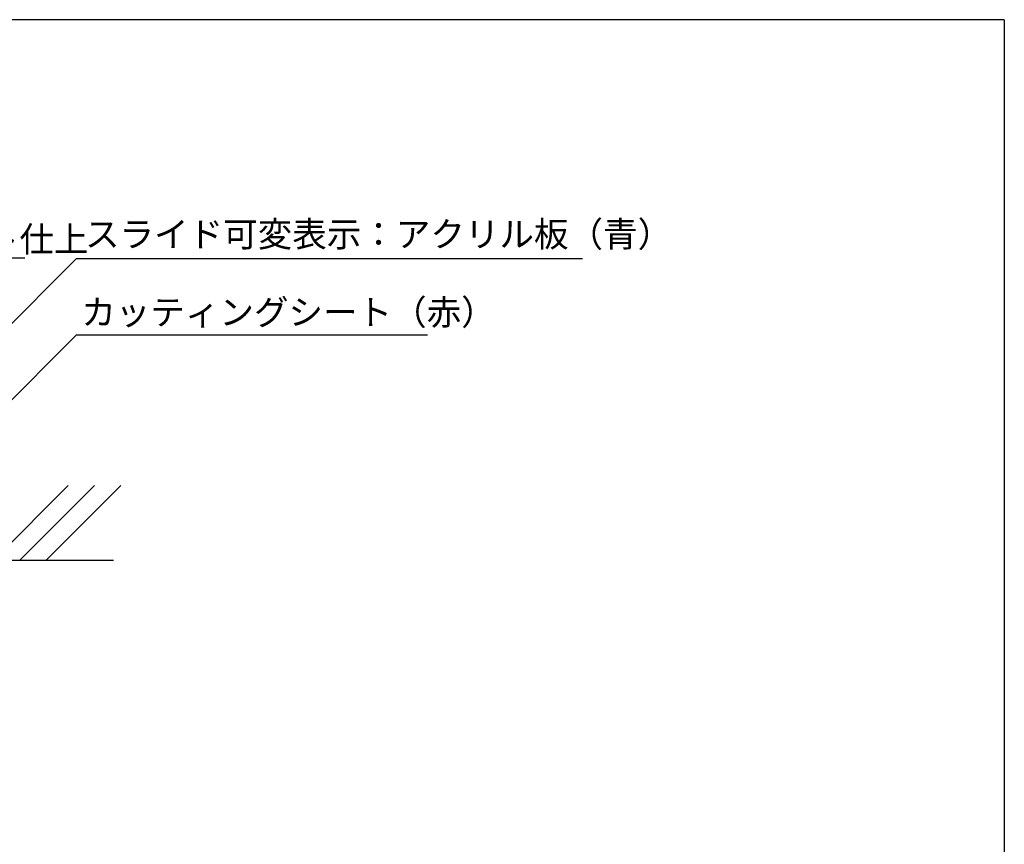
# Model space of a CAD drawing. Extents: x 290 to 573, y 1 to 193.
# Drawn here: x 477 to 570, y 115 to 193 of the extents above; entities that cross this region are included whole.
import ezdxf

# ---------------------------------------------------------------- set-up
doc = ezdxf.new("R2010")
doc.units = 0
doc.header["$MEASUREMENT"] = 0
for name, color, linetype in [('MC1', 7, 'Continuous'), ('壁', 6, 'Continuous'), ('枠横ライン', 9, 'Continuous'), ('注釈', 2, 'Continuous')]:
    doc.layers.add(name, color=color, linetype=linetype)
doc.styles.add('EXTFONT', font='txt', dxfattribs={"height": 3, "bigfont": 'extfont'})
doc.styles.add('角ゴ', font='txt.shx', dxfattribs={"bigfont": 'extfont.shx'})
doc.dimstyles.new('KITEI-1$7', dxfattribs={"dimtxt": 2.4, "dimasz": 0.5, "dimexe": 0, "dimexo": 1, "dimgap": 0.7, "dimtad": 2, "dimdec": 0, "dimrnd": 1, "dimzin": 0, "dimdsep": 46, "dimtxsty": 'EXTFONT', "dimblk1": 'DOT', "dimblk2": 'DOT', "dimsah": 1, "dimcen": 0.09, "dimclrd": 2, "dimclre": 2, "dimclrt": 2, "dimadec": 0, "dimazin": 0, "dimtfac": 1, "dimtdec": 4, "dimtofl": 0, "dimtmove": 0, "dimatfit": 0, "dimldrblk": 'DOT', "dimfxl": 1, "dimtolj": 1, "dimtzin": 0, "dimarcsym": 0})

# ---------------------------------------------------------------- blocks, each defined once
blk = doc.blocks.new('_DOT')
at = {"color": 0, "linetype": 'ByBlock'}
blk.add_line((-0.5, 0), (-1, 0), dxfattribs=at)
at = {"color": 0, "linetype": 'ByBlock', "const_width": 0.5}
blk.add_lwpolyline([(-0.25, 0, 1), (0.25, 0, 1)], format="xyb", close=True, dxfattribs=at)

msp = doc.modelspace()

# ---------------------------------------------------------------- linework, layer by layer
at = {"layer": 'MC1', "color": 2, "linetype": 'Continuous'}
for p, q in [((482.385, 170.626), (530.341, 170.626)), ((482.385, 163.405), (515.648, 163.405))]:
    msp.add_line(p, q, dxfattribs=at)
at = {"layer": '壁'}
for p, q in [((481.591, 149.107), (474.52, 142.036)), ((484.091, 149.107), (477.02, 142.036)), ((486.591, 149.107), (479.52, 142.036)), ((392.912, 142.036), (485.895, 142.036))]:
    msp.add_line(p, q, dxfattribs=at)
at = {"layer": '枠横ライン'}
for q in [(290.116, 193.27), (570.34, 1.452)]:
    msp.add_line((570.34, 193.27), q, dxfattribs=at)
at = {"layer": '注釈', "color": 2, "linetype": 'Continuous'}
msp.add_line((426.545, 170.687), (477.488, 170.687), dxfattribs=at)

# ---------------------------------------------------------------- texts
at = {"layer": 'MC1', "color": 2, "linetype": 'Continuous', "char_height": 2.4, "attachment_point": 4, "style": '角ゴ'}
for s, insert in [('スライド可変表示：アクリル板（青）', (483.188, 172.631)), ('カッティングシート（赤）', (482.835, 165.235))]:
    msp.add_mtext(s, dxfattribs=dict(at, insert=insert))
at = {"layer": '注釈', "color": 2, "linetype": 'Continuous', "style": '角ゴ'}
msp.add_text('表示基板：アルミ型材 アルマイト仕上', height=2.4, dxfattribs=at).set_placement((427.128, 171.263))

# ---------------------------------------------------------------- leaders
at = {"layer": '注釈', "color": 2, "linetype": 'ByBlock', "annotation_type": 0, "has_hookline": 1, "hookline_direction": 0}
for points in [[(452.125, 140.301), (482.385, 170.626), (482.885, 170.626)], [(460.022, 140.99), (482.385, 163.405), (482.885, 163.405)]]:
    msp.add_leader(points, dimstyle='KITEI-1$7', dxfattribs=at)

doc.saveas('drawing.dxf')
